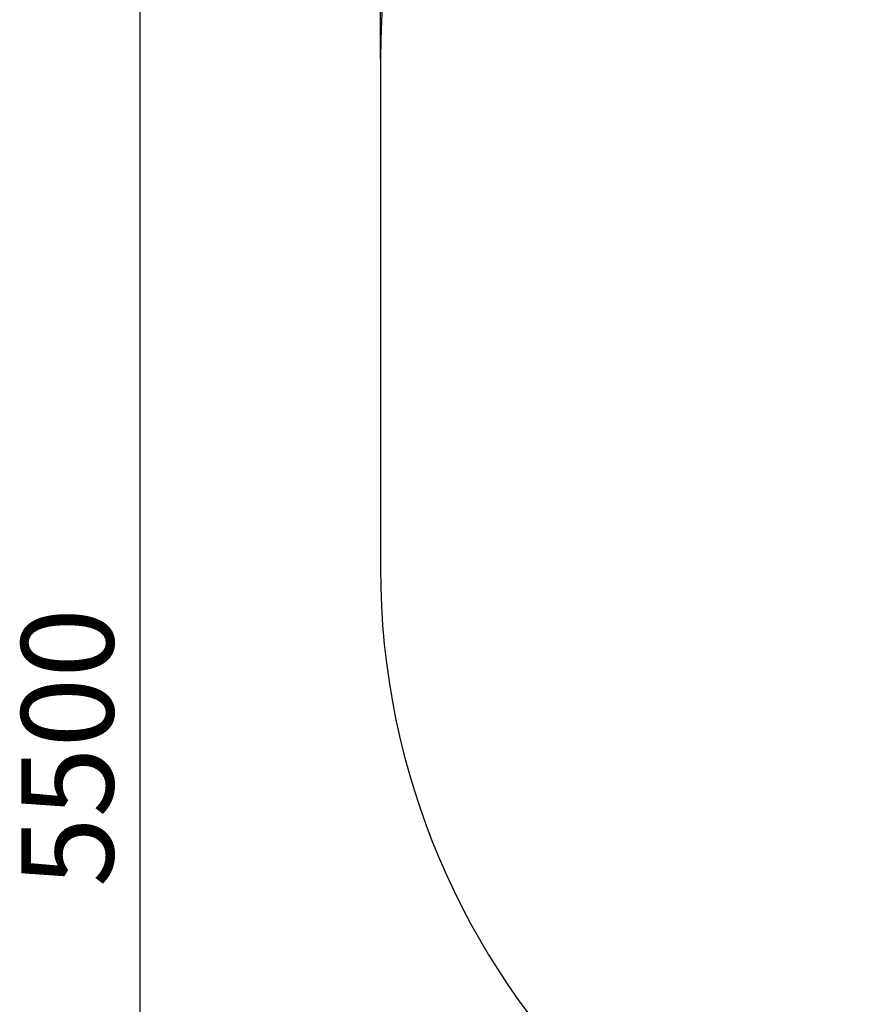
# Model space of a CAD drawing. Units: millimetres. Extents: x -4196 to 3911, y -2502 to 3557.
# Drawn here: x -4196 to -2516, y -402 to 1578 of the extents above; entities that cross this region are included whole.
import ezdxf

# ---------------------------------------------------------------- set-up
doc = ezdxf.new("R2010")
doc.units = ezdxf.units.MM
doc.layers.add('WYMIARY', color=7, linetype='Continuous')
doc.styles.add('SLDTEXTSTYLE0', font='TXT', dxfattribs={"width": 0.75})
doc.dimstyles.new('SLDDIMSTYLE0', dxfattribs={"dimtxt": 185.208333, "dimasz": 3.302, "dimexe": 0, "dimexo": 0.0625, "dimgap": 46.302083, "dimtad": 1, "dimdec": 0, "dimrnd": 1e-09, "dimzin": 12, "dimdsep": 46, "dimtxsty": 'SLDTEXTSTYLE0', "dimsah": 1, "dimcen": 0.09, "dimadec": 0, "dimazin": 3, "dimtfac": 1, "dimtofl": 0, "dimtmove": 0, "dimatfit": 3, "dimfxl": 0, "dimfrac": 2, "dimtolj": 1, "dimtzin": 12, "dimarcsym": 0})

# ---------------------------------------------------------------- blocks, each defined once
blk = doc.blocks.new('_D')
at = {"layer": 'WYMIARY', "color": 7}
for p, q in [((-3470.5, 1499.7), (-3470.5, 3315.9)), ((3910.8, 3314.9), (-3470.5, 3314.9)), ((3910.8, -340.1), (3910.8, 3315.9))]:
    blk.add_line(p, q, dxfattribs=at)
for points in [[(-3470.5, 3314.9), (-3467.2, 3314.4), (-3467.2, 3315.4)], [(3910.8, 3314.9), (3907.4, 3315.4), (3907.4, 3314.4)]]:
    blk.add_solid(points, dxfattribs=at)
at = {"layer": 'WYMIARY', "color": 7, "insert": (-280.1, 3553.6), "char_height": 185.21, "attachment_point": 1, "style": 'SLDTEXTSTYLE0'}
blk.add_mtext('7381', dxfattribs=at)
blk = doc.blocks.new('_D_1')
at = {"layer": 'WYMIARY', "color": 7}
for p, q in [((-1971.5, 2998.7), (-3954.7, 2998.7)), ((-3953.7, -2501.5), (-3953.7, 2998.7)), ((1749.3, -2501.5), (-3954.7, -2501.5))]:
    blk.add_line(p, q, dxfattribs=at)
for points in [[(-3953.7, 2998.7), (-3954.2, 2995.4), (-3953.2, 2995.4)], [(-3953.7, -2501.5), (-3953.2, -2498.2), (-3954.2, -2498.2)]]:
    blk.add_solid(points, dxfattribs=at)
at = {"layer": 'WYMIARY', "color": 7, "insert": (-4192.5, -166), "char_height": 185.21, "attachment_point": 1, "rotation": 90, "style": 'SLDTEXTSTYLE0'}
blk.add_mtext('5500', dxfattribs=at)

msp = doc.modelspace()

# ---------------------------------------------------------------- linework, layer by layer
at = {"layer": 'WYMIARY', "color": 7}
msp.add_line((-3470.5, 1498.7), (-3470.5, 475.8), dxfattribs=at)
for centre, start, end in [((-1970.5, 1498.7), 90, 180), ((-1970.5, 475.8), 180, 270)]:
    msp.add_arc(centre, 1500, start, end, dxfattribs=at)

# ---------------------------------------------------------------- dimensions: what is measured, and where the dimension line sits
for base, p1, p2, angle, picture, middle in [((-3470.5, 3314.9), (3910.8, -341.1), (-3470.5, 1498.7), 0, '_D', (-6.4, 3314.9)), ((-3953.7, 2998.7), (1750.3, -2501.5), (-1970.5, 2998.7), 90, '_D_1', (-3953.7, 107.7))]:
    dim = msp.add_linear_dim(base=base, p1=p1, p2=p2, angle=angle, dimstyle='SLDDIMSTYLE0', dxfattribs=at)
    dim.commit()
    dim.dimension.update_dxf_attribs({"geometry": picture, "text_midpoint": middle, "dimtype": 160})

doc.saveas('drawing.dxf')
